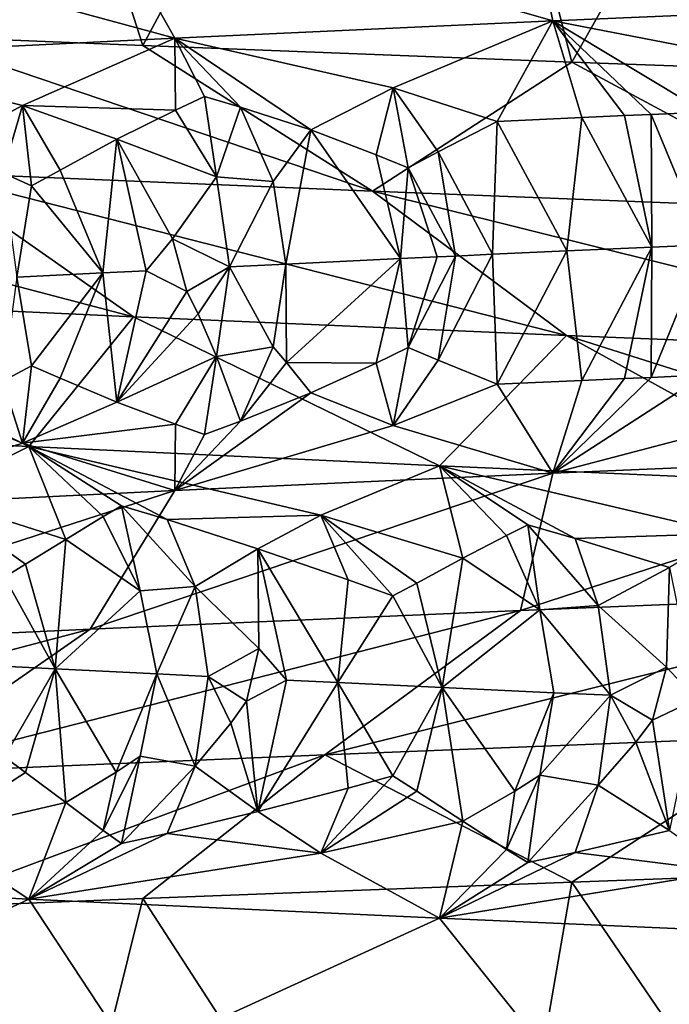
# Model space of a CAD drawing. Extents: x -12 to 12, y 0 to 224.
# Drawn here: x -7 to -7, y 6 to 7 of the extents above; entities that cross this region are included whole.
import ezdxf

# ---------------------------------------------------------------- set-up
doc = ezdxf.new("R2010")
doc.units = 0
doc.header["$MEASUREMENT"] = 0

msp = doc.modelspace()

# ---------------------------------------------------------------- linework, layer by layer
for points in [[(-7.214863, 6.62886, -7.280679), (-7.438654, 6.637877, -7.051873), (-7.390538, 7.173898, -7.102285)], [(-6.932832, 7.153976, -7.549722), (-7.214863, 6.62886, -7.280679), (-7.390538, 7.173898, -7.102285)], [(-6.794257, 6.612622, -7.674669), (-7.214863, 6.62886, -7.280679), (-6.932832, 7.153976, -7.549722)], [(-6.497529, 7.136141, -7.927462), (-6.794257, 6.612622, -7.674669), (-6.932832, 7.153976, -7.549722)], [(-6.352344, 6.596391, -8.044268), (-6.794257, 6.612622, -7.674669), (-6.497529, 7.136141, -7.927462)], [(-6.844853, 6.80156, 6.88198), (-7.266593, 6.783278, 6.435172), (-6.813096, 6.653046, 6.526309)], [(-6.844853, 6.80156, 6.88198), (-6.813096, 6.653046, 6.526309), (-6.374006, 6.671847, 6.955791)], [(-7.266593, 6.783278, 6.435172), (-7.659129, 6.764997, 5.962501), (-7.183652, 6.636124, 6.116054)], [(-7.266593, 6.783278, 6.435172), (-7.183652, 6.636124, 6.116054), (-6.813096, 6.653046, 6.526309)], [(-7.659129, 6.764997, 5.962501), (-7.52954, 6.619201, 5.684804), (-7.183652, 6.636124, 6.116054)], [(-6.56619, 6.605494, 6.675764), (-6.374006, 6.671847, 6.955791), (-6.813096, 6.653046, 6.526309)], [(-6.969396, 6.587492, 6.25375), (-6.813096, 6.653046, 6.526309), (-7.183652, 6.636124, 6.116054)], [(-6.867685, 6.554511, 6.32577), (-6.813096, 6.653046, 6.526309), (-6.969396, 6.587492, 6.25375)], [(-6.784632, 6.558275, 6.41475), (-6.813096, 6.653046, 6.526309), (-6.867685, 6.554511, 6.32577)], [(-6.56619, 6.605494, 6.675764), (-6.813096, 6.653046, 6.526309), (-6.664011, 6.563652, 6.539939)], [(-6.742671, 6.560157, 6.458831), (-6.813096, 6.653046, 6.526309), (-6.784632, 6.558275, 6.41475)], [(-6.71656, 6.561322, 6.485973), (-6.664011, 6.563652, 6.539939), (-6.813096, 6.653046, 6.526309)], [(-6.71656, 6.561322, 6.485973), (-6.813096, 6.653046, 6.526309), (-6.742671, 6.560157, 6.458831)], [(-7.332823, 6.570117, 5.823293), (-7.183652, 6.636124, 6.116054), (-7.52954, 6.619201, 5.684804)], [(-6.989941, 6.486033, -7.120842), (-7.438654, 6.637877, -7.051873), (-7.214863, 6.62886, -7.280679)], [(-7.426413, 6.504314, -6.664295), (-7.438654, 6.637877, -7.051873), (-6.989941, 6.486033, -7.120842)], [(-7.18278, 6.565366, 5.992402), (-7.183652, 6.636124, 6.116054), (-7.332823, 6.570117, 5.823293)], [(-6.969396, 6.587492, 6.25375), (-7.183652, 6.636124, 6.116054), (-7.050071, 6.54605, 6.121853)], [(-7.154356, 6.578805, 6.041263), (-7.183652, 6.636124, 6.116054), (-7.18278, 6.565366, 5.992402)], [(-7.119159, 6.568413, 6.067863), (-7.183652, 6.636124, 6.116054), (-7.154356, 6.578805, 6.041263)], [(-7.119159, 6.568413, 6.067863), (-7.050071, 6.54605, 6.121853), (-7.183652, 6.636124, 6.116054)], [(-6.989941, 6.486033, -7.120842), (-7.214863, 6.62886, -7.280679), (-6.794257, 6.612622, -7.674669)], [(-7.332823, 6.570117, 5.823293), (-7.52954, 6.619201, 5.684804), (-7.409865, 6.528448, 5.680959)], [(-6.989941, 6.486033, -7.120842), (-6.794257, 6.612622, -7.674669), (-6.525376, 6.467752, -7.548769)], [(-6.525376, 6.467752, -7.548769), (-6.794257, 6.612622, -7.674669), (-6.352344, 6.596391, -8.044268)], [(-6.986058, 6.52176, 6.17341), (-6.969396, 6.587492, 6.25375), (-7.050071, 6.54605, 6.121853)], [(-6.954802, 6.509073, 6.199736), (-6.969396, 6.587492, 6.25375), (-6.986058, 6.52176, 6.17341)], [(-6.925427, 6.52458, 6.241348), (-6.867685, 6.554511, 6.32577), (-6.969396, 6.587492, 6.25375)], [(-6.925427, 6.52458, 6.241348), (-6.969396, 6.587492, 6.25375), (-6.954802, 6.509073, 6.199736)], [(-7.154356, 6.578805, 6.041263), (-7.18278, 6.565366, 5.992402), (-7.142836, 6.500159, 5.982109)], [(-7.119159, 6.568413, 6.067863), (-7.154356, 6.578805, 6.041263), (-7.142836, 6.500159, 5.982109)], [(-7.352116, 6.504007, 5.732481), (-7.332823, 6.570117, 5.823293), (-7.409865, 6.528448, 5.680959)], [(-7.324047, 6.491245, 5.758767), (-7.332823, 6.570117, 5.823293), (-7.352116, 6.504007, 5.732481)], [(-7.295784, 6.506828, 5.804024), (-7.332823, 6.570117, 5.823293), (-7.324047, 6.491245, 5.758767)], [(-7.295784, 6.506828, 5.804024), (-7.240273, 6.536909, 5.895635), (-7.332823, 6.570117, 5.823293)], [(-7.18278, 6.565366, 5.992402), (-7.332823, 6.570117, 5.823293), (-7.240273, 6.536909, 5.895635)], [(-7.18278, 6.565366, 5.992402), (-7.240273, 6.536909, 5.895635), (-7.142836, 6.500159, 5.982109)], [(-7.087146, 6.495653, 6.043926), (-7.119159, 6.568413, 6.067863), (-7.142836, 6.500159, 5.982109)], [(-7.087146, 6.495653, 6.043926), (-7.050071, 6.54605, 6.121853), (-7.119159, 6.568413, 6.067863)], [(-6.71656, 6.561322, 6.485973), (-6.663787, 6.433622, 6.48716), (-6.664011, 6.563652, 6.539939)], [(-6.872258, 6.424184, 6.265938), (-6.867685, 6.554511, 6.32577), (-6.925427, 6.52458, 6.241348)], [(-6.872258, 6.424184, 6.265938), (-6.799212, 6.427528, 6.345113), (-6.867685, 6.554511, 6.32577)], [(-6.784632, 6.558275, 6.41475), (-6.867685, 6.554511, 6.32577), (-6.799212, 6.427528, 6.345113)], [(-6.784632, 6.558275, 6.41475), (-6.799212, 6.427528, 6.345113), (-6.71591, 6.431293, 6.433197)], [(-6.742671, 6.560157, 6.458831), (-6.784632, 6.558275, 6.41475), (-6.71591, 6.431293, 6.433197)], [(-6.71656, 6.561322, 6.485973), (-6.742671, 6.560157, 6.458831), (-6.71591, 6.431293, 6.433197)], [(-6.71656, 6.561322, 6.485973), (-6.71591, 6.431293, 6.433197), (-6.663787, 6.433622, 6.48716)], [(-7.087146, 6.495653, 6.043926), (-7.074589, 6.414687, 6.03656), (-7.050071, 6.54605, 6.121853)], [(-7.074589, 6.414687, 6.03656), (-6.962323, 6.42, 6.165716), (-7.050071, 6.54605, 6.121853)], [(-6.986058, 6.52176, 6.17341), (-7.050071, 6.54605, 6.121853), (-6.962323, 6.42, 6.165716)], [(-7.295784, 6.506828, 5.804024), (-7.25422, 6.405936, 5.819413), (-7.240273, 6.536909, 5.895635)], [(-7.211537, 6.408045, 5.872237), (-7.240273, 6.536909, 5.895635), (-7.25422, 6.405936, 5.819413)], [(-7.185966, 6.439276, 5.906599), (-7.240273, 6.536909, 5.895635), (-7.211537, 6.408045, 5.872237)], [(-7.185966, 6.439276, 5.906599), (-7.142836, 6.500159, 5.982109), (-7.240273, 6.536909, 5.895635)], [(-6.908435, 6.422512, 6.226034), (-6.925427, 6.52458, 6.241348), (-6.954802, 6.509073, 6.199736)], [(-6.872258, 6.424184, 6.265938), (-6.925427, 6.52458, 6.241348), (-6.908435, 6.422512, 6.226034)], [(-7.833145, 6.522596, -6.181046), (-7.426413, 6.504314, -6.664295), (-7.224103, 6.36281, -6.482747)], [(-7.833145, 6.522596, -6.181046), (-7.224103, 6.36281, -6.482747), (-7.619754, 6.381091, -6.012662)], [(-6.954802, 6.509073, 6.199736), (-6.986058, 6.52176, 6.17341), (-6.962323, 6.42, 6.165716)], [(-7.295784, 6.506828, 5.804024), (-7.324047, 6.491245, 5.758767), (-7.25422, 6.405936, 5.819413)], [(-6.926456, 6.421674, 6.20598), (-6.954802, 6.509073, 6.199736), (-6.962323, 6.42, 6.165716)], [(-6.908435, 6.422512, 6.226034), (-6.954802, 6.509073, 6.199736), (-6.926456, 6.421674, 6.20598)], [(-7.426413, 6.504314, -6.664295), (-6.989941, 6.486033, -7.120842), (-6.799521, 6.344529, -6.926856)], [(-7.426413, 6.504314, -6.664295), (-6.799521, 6.344529, -6.926856), (-7.224103, 6.36281, -6.482747)], [(-7.324047, 6.491245, 5.758767), (-7.352116, 6.504007, 5.732481), (-7.338422, 6.401719, 5.712836)], [(-7.129822, 6.41203, 5.97121), (-7.142836, 6.500159, 5.982109), (-7.185966, 6.439276, 5.906599)], [(-7.087146, 6.495653, 6.043926), (-7.142836, 6.500159, 5.982109), (-7.129822, 6.41203, 5.97121)], [(-7.087146, 6.495653, 6.043926), (-7.129822, 6.41203, 5.97121), (-7.074589, 6.414687, 6.03656)], [(-7.324047, 6.491245, 5.758767), (-7.338422, 6.401719, 5.712836), (-7.25422, 6.405936, 5.819413)], [(-6.989941, 6.486033, -7.120842), (-6.525376, 6.467752, -7.548769), (-6.347612, 6.326247, -7.343125)], [(-6.989941, 6.486033, -7.120842), (-6.347612, 6.326247, -7.343125), (-6.799521, 6.344529, -6.926856)], [(-7.185966, 6.439276, 5.906599), (-7.211537, 6.408045, 5.872237), (-7.171705, 6.387589, 5.922571)], [(-7.129822, 6.41203, 5.97121), (-7.185966, 6.439276, 5.906599), (-7.171705, 6.387589, 5.922571)], [(-6.784631, 6.300546, 6.41475), (-6.71591, 6.431293, 6.433197), (-6.799212, 6.427528, 6.345113)], [(-6.742671, 6.302428, 6.458831), (-6.71591, 6.431293, 6.433197), (-6.784631, 6.300546, 6.41475)], [(-6.71656, 6.303593, 6.485973), (-6.71591, 6.431293, 6.433197), (-6.742671, 6.302428, 6.458831)], [(-6.71656, 6.303593, 6.485973), (-6.664011, 6.305923, 6.539939), (-6.663787, 6.433622, 6.48716)], [(-6.71656, 6.303593, 6.485973), (-6.663787, 6.433622, 6.48716), (-6.71591, 6.431293, 6.433197)], [(-7.074052, 6.318008, 6.069211), (-6.962323, 6.42, 6.165716), (-7.074589, 6.414687, 6.03656)], [(-7.074052, 6.318008, 6.069211), (-6.986057, 6.317622, 6.17341), (-6.962323, 6.42, 6.165716)], [(-6.954802, 6.332815, 6.199737), (-6.962323, 6.42, 6.165716), (-6.986057, 6.317622, 6.17341)], [(-6.926456, 6.421674, 6.20598), (-6.962323, 6.42, 6.165716), (-6.954802, 6.332815, 6.199737)], [(-6.908435, 6.422512, 6.226034), (-6.954802, 6.332815, 6.199737), (-6.925427, 6.320442, 6.241348)], [(-6.908435, 6.422512, 6.226034), (-6.926456, 6.421674, 6.20598), (-6.954802, 6.332815, 6.199737)], [(-6.872258, 6.424184, 6.265938), (-6.908435, 6.422512, 6.226034), (-6.925427, 6.320442, 6.241348)], [(-6.872258, 6.424184, 6.265938), (-6.925427, 6.320442, 6.241348), (-6.867685, 6.296782, 6.325771)], [(-6.872258, 6.424184, 6.265938), (-6.867685, 6.296782, 6.325771), (-6.799212, 6.427528, 6.345113)], [(-6.784631, 6.300546, 6.41475), (-6.799212, 6.427528, 6.345113), (-6.867685, 6.296782, 6.325771)], [(-7.129822, 6.41203, 5.97121), (-7.171705, 6.387589, 5.922571), (-7.160575, 6.365971, 5.941135)], [(-7.129822, 6.41203, 5.97121), (-7.160575, 6.365971, 5.941135), (-7.142835, 6.323901, 5.982109)], [(-7.087145, 6.333563, 6.043926), (-7.129822, 6.41203, 5.97121), (-7.142835, 6.323901, 5.982109)], [(-7.087145, 6.333563, 6.043926), (-7.074589, 6.414687, 6.03656), (-7.129822, 6.41203, 5.97121)], [(-7.074052, 6.318008, 6.069211), (-7.074589, 6.414687, 6.03656), (-7.087145, 6.333563, 6.043926)], [(-7.324047, 6.314987, 5.758767), (-7.338422, 6.401719, 5.712836), (-7.352116, 6.299869, 5.732481)], [(-7.25422, 6.405936, 5.819413), (-7.338422, 6.401719, 5.712836), (-7.324047, 6.314987, 5.758767)], [(-7.25422, 6.405936, 5.819413), (-7.324047, 6.314987, 5.758767), (-7.295784, 6.30269, 5.804025)], [(-7.25422, 6.405936, 5.819413), (-7.295784, 6.30269, 5.804025), (-7.240272, 6.27918, 5.895636)], [(-7.211537, 6.408045, 5.872237), (-7.25422, 6.405936, 5.819413), (-7.240272, 6.27918, 5.895636)], [(-7.171705, 6.387589, 5.922571), (-7.211537, 6.408045, 5.872237), (-7.240272, 6.27918, 5.895636)], [(-7.619754, 6.381091, -6.012662), (-7.326502, 6.235651, -5.944186), (-7.697714, 6.25445, -5.454921)], [(-7.619754, 6.381091, -6.012662), (-7.224103, 6.36281, -6.482747), (-7.326502, 6.235651, -5.944186)], [(-7.171705, 6.387589, 5.922571), (-7.240272, 6.27918, 5.895636), (-7.160575, 6.365971, 5.941135)], [(-7.224103, 6.36281, -6.482747), (-6.92419, 6.216848, -6.408321), (-7.326502, 6.235651, -5.944186)], [(-7.160575, 6.365971, 5.941135), (-7.240272, 6.27918, 5.895636), (-7.142835, 6.323901, 5.982109)], [(-7.224103, 6.36281, -6.482747), (-6.799521, 6.344529, -6.926856), (-6.92419, 6.216848, -6.408321)], [(-6.799521, 6.344529, -6.926856), (-6.53696, 6.199926, -6.802876), (-6.92419, 6.216848, -6.408321)], [(-6.799521, 6.344529, -6.926856), (-6.347612, 6.326247, -7.343125), (-6.312067, 6.190526, -7.012046)], [(-6.799521, 6.344529, -6.926856), (-6.312067, 6.190526, -7.012046), (-6.53696, 6.199926, -6.802876)], [(-7.087145, 6.333563, 6.043926), (-7.142835, 6.323901, 5.982109), (-7.119158, 6.260644, 6.067864)], [(-7.074052, 6.318008, 6.069211), (-7.087145, 6.333563, 6.043926), (-7.119158, 6.260644, 6.067864)], [(-6.954802, 6.332815, 6.199737), (-6.986057, 6.317622, 6.17341), (-6.969395, 6.256283, 6.253751)], [(-6.925427, 6.320442, 6.241348), (-6.954802, 6.332815, 6.199737), (-6.969395, 6.256283, 6.253751)], [(-7.18278, 6.257597, 5.992403), (-7.142835, 6.323901, 5.982109), (-7.240272, 6.27918, 5.895636)], [(-7.154355, 6.247595, 6.041264), (-7.142835, 6.323901, 5.982109), (-7.18278, 6.257597, 5.992403)], [(-7.119158, 6.260644, 6.067864), (-7.142835, 6.323901, 5.982109), (-7.154355, 6.247595, 6.041264)], [(-7.324047, 6.314987, 5.758767), (-7.352116, 6.299869, 5.732481), (-7.332822, 6.238908, 5.823294)], [(-7.295784, 6.30269, 5.804025), (-7.324047, 6.314987, 5.758767), (-7.332822, 6.238908, 5.823294)], [(-7.074052, 6.318008, 6.069211), (-7.119158, 6.260644, 6.067864), (-7.050071, 6.288321, 6.121853)], [(-7.074052, 6.318008, 6.069211), (-7.050071, 6.288321, 6.121853), (-6.986057, 6.317622, 6.17341)], [(-6.986057, 6.317622, 6.17341), (-7.050071, 6.288321, 6.121853), (-6.969395, 6.256283, 6.253751)], [(-6.925427, 6.320442, 6.241348), (-6.969395, 6.256283, 6.253751), (-6.867685, 6.296782, 6.325771)], [(-7.295784, 6.30269, 5.804025), (-7.332822, 6.238908, 5.823294), (-7.240272, 6.27918, 5.895636)], [(-6.56619, 6.274285, 6.675765), (-6.664011, 6.305923, 6.539939), (-6.813096, 6.20954, 6.526309)], [(-6.71656, 6.303593, 6.485973), (-6.813096, 6.20954, 6.526309), (-6.664011, 6.305923, 6.539939)], [(-6.71656, 6.303593, 6.485973), (-6.742671, 6.302428, 6.458831), (-6.813096, 6.20954, 6.526309)], [(-7.352116, 6.299869, 5.732481), (-7.409864, 6.270719, 5.68096), (-7.332822, 6.238908, 5.823294)], [(-6.867685, 6.296782, 6.325771), (-6.969395, 6.256283, 6.253751), (-6.813096, 6.20954, 6.526309)], [(-6.784631, 6.300546, 6.41475), (-6.867685, 6.296782, 6.325771), (-6.813096, 6.20954, 6.526309)], [(-6.742671, 6.302428, 6.458831), (-6.784631, 6.300546, 6.41475), (-6.813096, 6.20954, 6.526309)], [(-6.969395, 6.256283, 6.253751), (-7.050071, 6.288321, 6.121853), (-7.183652, 6.192618, 6.116054)], [(-7.119158, 6.260644, 6.067864), (-7.183652, 6.192618, 6.116054), (-7.050071, 6.288321, 6.121853)], [(-7.18278, 6.257597, 5.992403), (-7.240272, 6.27918, 5.895636), (-7.332822, 6.238908, 5.823294)], [(-6.56619, 6.274285, 6.675765), (-6.813096, 6.20954, 6.526309), (-6.374006, 6.228342, 6.955791)], [(-7.332822, 6.238908, 5.823294), (-7.409864, 6.270719, 5.68096), (-7.52954, 6.175696, 5.684804)], [(-7.423697, 6.187074, -5.706902), (-7.697714, 6.25445, -5.454921), (-7.326502, 6.235651, -5.944186)], [(-7.18278, 6.257597, 5.992403), (-7.332822, 6.238908, 5.823294), (-7.183652, 6.192618, 6.116054)], [(-7.119158, 6.260644, 6.067864), (-7.154355, 6.247595, 6.041264), (-7.183652, 6.192618, 6.116054)], [(-7.154355, 6.247595, 6.041264), (-7.18278, 6.257597, 5.992403), (-7.183652, 6.192618, 6.116054)], [(-6.969395, 6.256283, 6.253751), (-7.183652, 6.192618, 6.116054), (-6.813096, 6.20954, 6.526309)], [(-7.332822, 6.238908, 5.823294), (-7.52954, 6.175696, 5.684804), (-7.183652, 6.192618, 6.116054)], [(-7.423697, 6.187074, -5.706902), (-7.326502, 6.235651, -5.944186), (-7.290411, 6.14472, -5.833408)], [(-7.040366, 6.168447, -6.173638), (-7.326502, 6.235651, -5.944186), (-6.92419, 6.216848, -6.408321)], [(-7.190915, 6.164226, -5.982519), (-7.326502, 6.235651, -5.944186), (-7.040366, 6.168447, -6.173638)], [(-7.235795, 6.177761, -5.943344), (-7.326502, 6.235651, -5.944186), (-7.190915, 6.164226, -5.982519)], [(-7.253637, 6.167273, -5.906305), (-7.290411, 6.14472, -5.833408), (-7.326502, 6.235651, -5.944186)], [(-7.253637, 6.167273, -5.906305), (-7.326502, 6.235651, -5.944186), (-7.235795, 6.177761, -5.943344)], [(-6.844853, 6.075003, 6.88198), (-6.374006, 6.228342, 6.955791), (-6.813096, 6.20954, 6.526309)], [(-6.395688, 6.093284, 7.301229), (-6.374006, 6.228342, 6.955791), (-6.844853, 6.075003, 6.88198)], [(-7.040366, 6.168447, -6.173638), (-6.92419, 6.216848, -6.408321), (-6.901095, 6.126178, -6.289246)], [(-6.642101, 6.150445, -6.600327), (-6.92419, 6.216848, -6.408321), (-6.53696, 6.199926, -6.802876)], [(-6.79096, 6.145627, -6.433034), (-6.92419, 6.216848, -6.408321), (-6.642101, 6.150445, -6.600327)], [(-6.837624, 6.159132, -6.397514), (-6.92419, 6.216848, -6.408321), (-6.79096, 6.145627, -6.433034)], [(-6.858452, 6.148674, -6.361013), (-6.92419, 6.216848, -6.408321), (-6.837624, 6.159132, -6.397514)], [(-6.858452, 6.148674, -6.361013), (-6.901095, 6.126178, -6.289246), (-6.92419, 6.216848, -6.408321)], [(-7.266593, 6.056721, 6.435172), (-6.813096, 6.20954, 6.526309), (-7.183652, 6.192618, 6.116054)], [(-6.844853, 6.075003, 6.88198), (-6.813096, 6.20954, 6.526309), (-7.266593, 6.056721, 6.435172)], [(-7.659129, 6.03844, 5.962501), (-7.183652, 6.192618, 6.116054), (-7.52954, 6.175696, 5.684804)], [(-7.266593, 6.056721, 6.435172), (-7.183652, 6.192618, 6.116054), (-7.659129, 6.03844, 5.962501)], [(-7.329969, 6.120448, -5.760699), (-7.423697, 6.187074, -5.706902), (-7.290411, 6.14472, -5.833408)], [(-7.35042, 6.10777, -5.724984), (-7.423697, 6.187074, -5.706902), (-7.329969, 6.120448, -5.760699)], [(-7.217519, 6.09418, -5.887478), (-7.253637, 6.167273, -5.906305), (-7.235795, 6.177761, -5.943344)], [(-7.235795, 6.177761, -5.943344), (-7.190915, 6.164226, -5.982519), (-7.16376, 6.098543, -5.956913)], [(-7.217519, 6.09418, -5.887478), (-7.235795, 6.177761, -5.943344), (-7.16376, 6.098543, -5.956913)], [(-7.190915, 6.164226, -5.982519), (-7.040366, 6.168447, -6.173638), (-7.102139, 6.135579, -6.061244)], [(-7.013542, 6.105098, -6.14206), (-7.102139, 6.135579, -6.061244), (-7.040366, 6.168447, -6.173638)], [(-6.946482, 6.101964, -6.217821), (-7.040366, 6.168447, -6.173638), (-6.901095, 6.126178, -6.289246)], [(-6.969794, 6.089315, -6.182782), (-7.040366, 6.168447, -6.173638), (-6.946482, 6.101964, -6.217821)], [(-7.013542, 6.105098, -6.14206), (-7.040366, 6.168447, -6.173638), (-6.969794, 6.089315, -6.182782)], [(-7.217519, 6.09418, -5.887478), (-7.290411, 6.14472, -5.833408), (-7.253637, 6.167273, -5.906305)], [(-7.190915, 6.164226, -5.982519), (-7.102139, 6.135579, -6.061244), (-7.16376, 6.098543, -5.956913)], [(-6.825844, 6.075681, -6.337506), (-6.858452, 6.148674, -6.361013), (-6.837624, 6.159132, -6.397514)], [(-6.837624, 6.159132, -6.397514), (-6.79096, 6.145627, -6.433034), (-6.768719, 6.080088, -6.402341)], [(-6.825844, 6.075681, -6.337506), (-6.837624, 6.159132, -6.397514), (-6.768719, 6.080088, -6.402341)], [(-6.825844, 6.075681, -6.337506), (-6.901095, 6.126178, -6.289246), (-6.858452, 6.148674, -6.361013)], [(-6.79096, 6.145627, -6.433034), (-6.642101, 6.150445, -6.600327), (-6.69861, 6.117037, -6.504539)], [(-7.329969, 6.120448, -5.760699), (-7.290411, 6.14472, -5.833408), (-7.300697, 6.017813, -5.760898)], [(-7.217519, 6.09418, -5.887478), (-7.300697, 6.017813, -5.760898), (-7.290411, 6.14472, -5.833408)], [(-6.79096, 6.145627, -6.433034), (-6.69861, 6.117037, -6.504539), (-6.768719, 6.080088, -6.402341)], [(-7.101164, 6.03785, -6.008188), (-7.16376, 6.098543, -5.956913), (-7.102139, 6.135579, -6.061244)], [(-7.013542, 6.105098, -6.14206), (-7.023654, 6.00432, -6.095644), (-7.102139, 6.135579, -6.061244)], [(-7.073953, 6.006714, -6.037188), (-7.102139, 6.135579, -6.061244), (-7.023654, 6.00432, -6.095644)], [(-7.101164, 6.03785, -6.008188), (-7.102139, 6.135579, -6.061244), (-7.073953, 6.006714, -6.037188)], [(-7.35042, 6.10777, -5.724984), (-7.329969, 6.120448, -5.760699), (-7.300697, 6.017813, -5.760898)], [(-6.946482, 6.101964, -6.217821), (-6.901095, 6.126178, -6.289246), (-6.921612, 5.999531, -6.211298)], [(-6.825844, 6.075681, -6.337506), (-6.921612, 5.999531, -6.211298), (-6.901095, 6.126178, -6.289246)], [(-6.701687, 6.019337, -6.450858), (-6.768719, 6.080088, -6.402341), (-6.69861, 6.117037, -6.504539)], [(-6.701687, 6.019337, -6.450858), (-6.69861, 6.117037, -6.504539), (-6.672025, 5.988173, -6.478724)], [(-7.39861, 6.022774, -5.634604), (-7.35042, 6.10777, -5.724984), (-7.300697, 6.017813, -5.760898)], [(-7.013542, 6.105098, -6.14206), (-6.969794, 6.089315, -6.182782), (-7.023654, 6.00432, -6.095644)], [(-6.969794, 6.089315, -6.182782), (-6.946482, 6.101964, -6.217821), (-6.921612, 5.999531, -6.211298)], [(-7.217519, 6.09418, -5.887478), (-7.20123, 6.01288, -5.884766), (-7.300697, 6.017813, -5.760898)], [(-7.217519, 6.09418, -5.887478), (-7.16376, 6.098543, -5.956913), (-7.20123, 6.01288, -5.884766)], [(-7.20123, 6.01288, -5.884766), (-7.16376, 6.098543, -5.956913), (-7.150709, 6.010414, -5.94606)], [(-7.150709, 6.010414, -5.94606), (-7.16376, 6.098543, -5.956913), (-7.101164, 6.03785, -6.008188)], [(-6.395688, 6.093284, 7.301229), (-6.844853, 6.075003, 6.88198), (-7.036542, 5.933498, 7.07471)], [(-6.395688, 6.093284, 7.301229), (-7.036542, 5.933498, 7.07471), (-6.574798, 5.951779, 7.505699)], [(-7.023654, 6.00432, -6.095644), (-6.969794, 6.089315, -6.182782), (-6.921612, 5.999531, -6.211298)], [(-6.844853, 6.075003, 6.88198), (-7.470093, 5.915217, 6.615388), (-7.036542, 5.933498, 7.07471)], [(-6.844853, 6.075003, 6.88198), (-7.266593, 6.056721, 6.435172), (-7.470093, 5.915217, 6.615388)], [(-6.825844, 6.075681, -6.337506), (-6.811985, 5.994483, -6.331367), (-6.921612, 5.999531, -6.211298)], [(-6.825844, 6.075681, -6.337506), (-6.768719, 6.080088, -6.402341), (-6.756388, 5.991959, -6.390677)], [(-6.825844, 6.075681, -6.337506), (-6.756388, 5.991959, -6.390677), (-6.811985, 5.994483, -6.331367)], [(-6.756388, 5.991959, -6.390677), (-6.768719, 6.080088, -6.402341), (-6.701687, 6.019337, -6.450858)], [(-7.266593, 6.056721, 6.435172), (-7.659129, 6.03844, 5.962501), (-7.873622, 5.896935, 6.12948)], [(-7.266593, 6.056721, 6.435172), (-7.873622, 5.896935, 6.12948), (-7.470093, 5.915217, 6.615388)], [(-7.150709, 6.010414, -5.94606), (-7.101164, 6.03785, -6.008188), (-7.113324, 5.986116, -5.992461)], [(-7.101164, 6.03785, -6.008188), (-7.073953, 6.006714, -6.037188), (-7.113324, 5.986116, -5.992461)], [(-7.39861, 6.022774, -5.634604), (-7.300697, 6.017813, -5.760898), (-7.350421, 5.931512, -5.724984)], [(-7.350421, 5.931512, -5.724984), (-7.300697, 6.017813, -5.760898), (-7.329969, 5.91631, -5.760699)], [(-7.329969, 5.91631, -5.760699), (-7.300697, 6.017813, -5.760898), (-7.290411, 5.886991, -5.833407)], [(-7.241011, 5.916583, -5.868863), (-7.290411, 5.886991, -5.833407), (-7.300697, 6.017813, -5.760898)], [(-7.241011, 5.916583, -5.868863), (-7.300697, 6.017813, -5.760898), (-7.20123, 6.01288, -5.884766)], [(-6.756388, 5.991959, -6.390677), (-6.701687, 6.019337, -6.450858), (-6.715151, 5.967618, -6.435606)], [(-6.701687, 6.019337, -6.450858), (-6.672025, 5.988173, -6.478724), (-6.715151, 5.967618, -6.435606)], [(-7.241011, 5.916583, -5.868863), (-7.20123, 6.01288, -5.884766), (-7.217519, 5.93209, -5.887478)], [(-7.217519, 5.93209, -5.887478), (-7.20123, 6.01288, -5.884766), (-7.163761, 5.922285, -5.956913)], [(-7.20123, 6.01288, -5.884766), (-7.150709, 6.010414, -5.94606), (-7.163761, 5.922285, -5.956913)], [(-7.150709, 6.010414, -5.94606), (-7.128601, 5.96445, -5.979353), (-7.163761, 5.922285, -5.956913)], [(-7.150709, 6.010414, -5.94606), (-7.113324, 5.986116, -5.992461), (-7.128601, 5.96445, -5.979353)], [(-7.113324, 5.986116, -5.992461), (-7.073953, 6.006714, -6.037188), (-7.10214, 5.87785, -6.061244)], [(-7.073953, 6.006714, -6.037188), (-7.023654, 6.00432, -6.095644), (-7.10214, 5.87785, -6.061244)], [(-7.023654, 6.00432, -6.095644), (-7.013542, 5.90096, -6.14206), (-7.10214, 5.87785, -6.061244)], [(-7.023654, 6.00432, -6.095644), (-6.921612, 5.999531, -6.211298), (-6.969794, 5.913057, -6.182781)], [(-7.023654, 6.00432, -6.095644), (-6.969794, 5.913057, -6.182781), (-7.013542, 5.90096, -6.14206)], [(-6.969794, 5.913057, -6.182781), (-6.921612, 5.999531, -6.211298), (-6.946482, 5.897826, -6.21782)], [(-6.946482, 5.897826, -6.21782), (-6.921612, 5.999531, -6.211298), (-6.901096, 5.868449, -6.289246)], [(-6.850161, 5.89807, -6.320775), (-6.921612, 5.999531, -6.211298), (-6.811985, 5.994483, -6.331367)], [(-6.850161, 5.89807, -6.320775), (-6.901096, 5.868449, -6.289246), (-6.921612, 5.999531, -6.211298)], [(-6.850161, 5.89807, -6.320775), (-6.811985, 5.994483, -6.331367), (-6.825845, 5.913591, -6.337506)], [(-6.825845, 5.913591, -6.337506), (-6.811985, 5.994483, -6.331367), (-6.756388, 5.991959, -6.390677)], [(-7.113324, 5.986116, -5.992461), (-7.10214, 5.87785, -6.061244), (-7.128601, 5.96445, -5.979353)], [(-6.825845, 5.913591, -6.337506), (-6.756388, 5.991959, -6.390677), (-6.76872, 5.90383, -6.402341)], [(-6.756388, 5.991959, -6.390677), (-6.731557, 5.945967, -6.423166), (-6.76872, 5.90383, -6.402341)], [(-6.756388, 5.991959, -6.390677), (-6.715151, 5.967618, -6.435606), (-6.731557, 5.945967, -6.423166)], [(-6.715151, 5.967618, -6.435606), (-6.672025, 5.988173, -6.478724), (-6.69861, 5.859308, -6.504539)], [(-6.715151, 5.967618, -6.435606), (-6.69861, 5.859308, -6.504539), (-6.731557, 5.945967, -6.423166)], [(-7.128601, 5.96445, -5.979353), (-7.10214, 5.87785, -6.061244), (-7.163761, 5.922285, -5.956913)], [(-6.574798, 5.951779, 7.505699), (-7.036542, 5.933498, 7.07471), (-6.794239, 5.808807, 7.674685)], [(-6.574798, 5.951779, 7.505699), (-6.794239, 5.808807, 7.674685), (-6.352343, 5.825037, 8.044268)], [(-6.731557, 5.945967, -6.423166), (-6.69861, 5.859308, -6.504539), (-6.76872, 5.90383, -6.402341)], [(-7.036542, 5.933498, 7.07471), (-7.470093, 5.915217, 6.615388), (-7.438645, 5.783552, 7.051882)], [(-7.036542, 5.933498, 7.07471), (-7.438645, 5.783552, 7.051882), (-7.214862, 5.792569, 7.28068)], [(-7.350421, 5.931512, -5.724984), (-7.329969, 5.91631, -5.760699), (-7.423697, 5.855865, -5.706902)], [(-7.217519, 5.93209, -5.887478), (-7.235795, 5.846551, -5.943344), (-7.253638, 5.859505, -5.906304)], [(-7.241011, 5.916583, -5.868863), (-7.217519, 5.93209, -5.887478), (-7.253638, 5.859505, -5.906304)], [(-7.217519, 5.93209, -5.887478), (-7.163761, 5.922285, -5.956913), (-7.235795, 5.846551, -5.943344)], [(-7.036542, 5.933498, 7.07471), (-7.214862, 5.792569, 7.28068), (-6.794239, 5.808807, 7.674685)], [(-7.241011, 5.916583, -5.868863), (-7.253638, 5.859505, -5.906304), (-7.290411, 5.886991, -5.833407)], [(-7.235795, 5.846551, -5.943344), (-7.163761, 5.922285, -5.956913), (-7.190916, 5.856458, -5.982518)], [(-7.190916, 5.856458, -5.982518), (-7.163761, 5.922285, -5.956913), (-7.10214, 5.87785, -6.061244)], [(-7.329969, 5.91631, -5.760699), (-7.290411, 5.886991, -5.833407), (-7.423697, 5.855865, -5.706902)], [(-6.969794, 5.913057, -6.182781), (-6.946482, 5.897826, -6.21782), (-7.040367, 5.837237, -6.173637)], [(-7.013542, 5.90096, -6.14206), (-6.969794, 5.913057, -6.182781), (-7.040367, 5.837237, -6.173637)], [(-6.825845, 5.913591, -6.337506), (-6.837624, 5.827922, -6.397513), (-6.858452, 5.840905, -6.361012)], [(-6.850161, 5.89807, -6.320775), (-6.825845, 5.913591, -6.337506), (-6.858452, 5.840905, -6.361012)], [(-6.825845, 5.913591, -6.337506), (-6.76872, 5.90383, -6.402341), (-6.837624, 5.827922, -6.397513)], [(-7.013542, 5.90096, -6.14206), (-7.040367, 5.837237, -6.173637), (-7.10214, 5.87785, -6.061244)], [(-6.946482, 5.897826, -6.21782), (-6.901096, 5.868449, -6.289246), (-7.040367, 5.837237, -6.173637)], [(-6.850161, 5.89807, -6.320775), (-6.858452, 5.840905, -6.361012), (-6.901096, 5.868449, -6.289246)], [(-6.837624, 5.827922, -6.397513), (-6.76872, 5.90383, -6.402341), (-6.790961, 5.837858, -6.433034)], [(-6.790961, 5.837858, -6.433034), (-6.76872, 5.90383, -6.402341), (-6.69861, 5.859308, -6.504539)], [(-7.423697, 5.855865, -5.706902), (-7.290411, 5.886991, -5.833407), (-7.326502, 5.792145, -5.944186)], [(-7.253638, 5.859505, -5.906304), (-7.326502, 5.792145, -5.944186), (-7.290411, 5.886991, -5.833407)], [(-7.190916, 5.856458, -5.982518), (-7.10214, 5.87785, -6.061244), (-7.040367, 5.837237, -6.173637)], [(-7.040367, 5.837237, -6.173637), (-6.901096, 5.868449, -6.289246), (-6.92419, 5.773343, -6.408321)], [(-6.858452, 5.840905, -6.361012), (-6.92419, 5.773343, -6.408321), (-6.901096, 5.868449, -6.289246)], [(-7.253638, 5.859505, -5.906304), (-7.235795, 5.846551, -5.943344), (-7.326502, 5.792145, -5.944186)], [(-6.790961, 5.837858, -6.433034), (-6.69861, 5.859308, -6.504539), (-6.642102, 5.819235, -6.600326)], [(-7.423697, 5.855865, -5.706902), (-7.326502, 5.792145, -5.944186), (-7.697714, 5.810945, -5.454921)], [(-7.190916, 5.856458, -5.982518), (-7.040367, 5.837237, -6.173637), (-7.326502, 5.792145, -5.944186)], [(-7.235795, 5.846551, -5.943344), (-7.190916, 5.856458, -5.982518), (-7.326502, 5.792145, -5.944186)], [(-6.858452, 5.840905, -6.361012), (-6.837624, 5.827922, -6.397513), (-6.92419, 5.773343, -6.408321)], [(-7.040367, 5.837237, -6.173637), (-6.92419, 5.773343, -6.408321), (-7.326502, 5.792145, -5.944186)], [(-6.790961, 5.837858, -6.433034), (-6.642102, 5.819235, -6.600326), (-6.92419, 5.773343, -6.408321)], [(-6.837624, 5.827922, -6.397513), (-6.790961, 5.837858, -6.433034), (-6.92419, 5.773343, -6.408321)], [(-6.794239, 5.808807, 7.674685), (-6.447729, 5.299797, 7.968019), (-6.352343, 5.825037, 8.044268)], [(-7.619754, 5.654534, -6.012662), (-7.697714, 5.810945, -5.454921), (-7.326502, 5.792145, -5.944186)], [(-6.642102, 5.819235, -6.600326), (-6.53696, 5.756421, -6.802876), (-6.92419, 5.773343, -6.408321)], [(-7.214862, 5.792569, 7.28068), (-6.885374, 5.283559, 7.593029), (-6.794239, 5.808807, 7.674685)], [(-6.885374, 5.283559, 7.593029), (-6.447729, 5.299797, 7.968019), (-6.794239, 5.808807, 7.674685)], [(-7.619754, 5.654534, -6.012662), (-7.326502, 5.792145, -5.944186), (-7.224103, 5.636252, -6.482747)], [(-7.345908, 5.265523, 7.148438), (-7.214862, 5.792569, 7.28068), (-7.438645, 5.783552, 7.051882)], [(-7.345908, 5.265523, 7.148438), (-6.885374, 5.283559, 7.593029), (-7.214862, 5.792569, 7.28068)], [(-7.224103, 5.636252, -6.482747), (-7.326502, 5.792145, -5.944186), (-6.92419, 5.773343, -6.408321)], [(-7.224103, 5.636252, -6.482747), (-6.92419, 5.773343, -6.408321), (-6.799521, 5.617971, -6.926856)], [(-6.799521, 5.617971, -6.926856), (-6.92419, 5.773343, -6.408321), (-6.53696, 5.756421, -6.802876)], [(-6.799521, 5.617971, -6.926856), (-6.53696, 5.756421, -6.802876), (-6.312067, 5.74702, -7.012046)], [(-6.799521, 5.617971, -6.926856), (-6.312067, 5.74702, -7.012046), (-6.347612, 5.59969, -7.343125)]]:
    msp.add_3dface(points)

doc.saveas('drawing.dxf')
